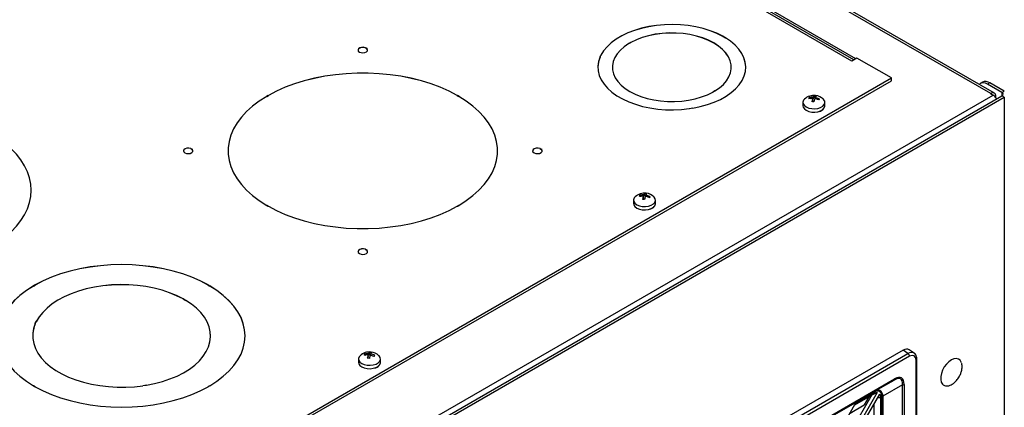
# Model space of a CAD drawing. Units: inches. Extents: x 4 to 268, y 4 to 172.
# Drawn here: x 189 to 205, y 152 to 159 of the extents above; entities that cross this region are included whole.
import ezdxf

# ---------------------------------------------------------------- set-up
doc = ezdxf.new("R2010")
doc.units = ezdxf.units.IN
doc.header["$LTSCALE"] = 16
doc.header["$MEASUREMENT"] = 0

msp = doc.modelspace()

# ---------------------------------------------------------------- linework, layer by layer
for p, q in [((204.8294, 157.455), (189.3846, 166.3712)), ((204.89, 157.461), (189.4452, 166.3771)), ((202.5776, 158.0374), (190.3094, 165.1197)), ((202.5091, 157.9979), (190.2231, 165.0905)), ((202.5449, 158.0185), (190.2841, 165.0965)), ((200.3593, 158.4137), (200.3557, 158.4117)), ((200.3557, 158.4117), (200.3557, 158.4109)), ((200.3557, 158.4109), (200.356, 158.411)), ((200.356, 158.411), (200.3982, 158.3867)), ((200.3576, 158.4124), (200.3997, 158.3881)), ((200.3593, 158.4137), (200.4017, 158.3892)), ((200.4017, 158.3892), (200.3982, 158.3872)), ((200.3982, 158.3872), (200.3982, 158.3864)), ((194.3863, 158.2235), (194.3828, 158.2214)), ((194.3828, 158.2206), (194.3846, 158.2217)), ((194.3828, 158.2214), (194.3828, 158.2206)), ((194.3846, 158.2217), (194.4121, 158.2057)), ((194.3854, 158.2226), (194.4134, 158.2064)), ((194.3863, 158.2235), (194.4146, 158.2071)), ((194.4146, 158.2071), (194.411, 158.2051)), ((194.411, 158.2051), (194.411, 158.2043)), ((198.7818, 158.2915), (198.8172, 158.3119)), ((198.7818, 158.2915), (198.7854, 158.2894)), ((198.7838, 158.2903), (198.8188, 158.3105)), ((198.7854, 158.2889), (198.8205, 158.3092)), ((198.7854, 158.2894), (198.7854, 158.2886)), ((198.8172, 158.3119), (198.8207, 158.3099)), ((198.8207, 158.309), (198.8205, 158.3092)), ((198.8207, 158.3099), (198.8207, 158.309)), ((198.2996, 158.0641), (198.3151, 158.0975)), ((198.2996, 158.0641), (198.3044, 158.0633)), ((198.302, 158.0637), (198.3174, 158.0968)), ((198.3044, 158.0633), (198.3196, 158.096)), ((198.3044, 158.0633), (198.3044, 158.0625)), ((198.3151, 158.0975), (198.32, 158.0968)), ((198.32, 158.096), (198.3196, 158.096)), ((198.32, 158.0968), (198.32, 158.096)), ((202.5954, 158.0477), (202.5091, 157.9979)), ((203.1699, 157.716), (202.5954, 158.0477)), ((198.2698, 157.8957), (198.2698, 157.8948)), ((198.5123, 157.8948), (198.5123, 157.894)), ((200.4963, 157.894), (200.4963, 157.8948)), ((200.7388, 157.8948), (200.7388, 157.8957)), ((191.9625, 151.2461), (203.1699, 157.716)), ((203.1699, 157.6703), (203.1699, 157.716)), ((192.0021, 151.2233), (203.1699, 157.6703)), ((204.6899, 157.6448), (204.6509, 157.6223)), ((204.8149, 157.6324), (204.7759, 157.61)), ((205.0175, 157.4705), (204.7759, 157.61)), ((205.0564, 157.493), (204.8149, 157.6324)), ((187.55, 147.2879), (205.0564, 157.3941)), ((192.7335, 157.4101), (192.7618, 157.4264)), ((192.7335, 157.4101), (192.7371, 157.4081)), ((192.7356, 157.4089), (192.7635, 157.425)), ((192.7371, 157.4073), (192.7653, 157.4236)), ((192.7371, 157.4081), (192.7371, 157.4073)), ((192.7618, 157.4264), (192.7653, 157.4244)), ((192.7653, 157.4244), (192.7653, 157.4236)), ((192.7653, 157.4236), (192.7653, 157.4236)), ((193.0269, 150.5935), (204.8683, 157.4294)), ((193.0327, 150.498), (205.0175, 157.4166)), ((195.9225, 157.4264), (195.9189, 157.4244)), ((195.9189, 157.4244), (195.9189, 157.4236)), ((195.9189, 157.4236), (195.919, 157.4236)), ((195.919, 157.4236), (195.9472, 157.4073)), ((195.9207, 157.425), (195.9486, 157.4089)), ((195.9225, 157.4264), (195.9507, 157.4101)), ((195.9507, 157.4101), (195.9472, 157.4081)), ((195.9472, 157.4081), (195.9472, 157.4073)), ((200.1914, 157.4778), (200.1878, 157.4798)), ((200.2234, 157.4993), (200.1888, 157.4793)), ((200.2251, 157.4987), (200.1901, 157.4785)), ((200.2267, 157.4982), (200.1914, 157.4778)), ((200.2267, 157.4982), (200.2232, 157.5002)), ((200.2232, 157.5002), (200.2232, 157.4994)), ((200.2232, 157.4994), (200.2234, 157.4993)), ((201.7952, 157.3761), (201.7928, 157.3694)), ((201.7952, 157.3761), (201.7952, 157.3881)), ((201.7952, 157.3761), (201.8188, 157.3732)), ((201.8782, 157.4073), (201.8637, 157.3677)), ((201.8637, 157.3677), (201.8637, 157.3936)), ((201.8782, 157.4073), (201.8782, 157.4193)), ((201.9048, 157.404), (201.8782, 157.4073)), ((201.898, 157.3682), (201.898, 157.3894)), ((204.8294, 157.455), (204.8267, 157.4534)), ((204.8267, 157.4534), (204.8683, 157.4294)), ((204.8294, 157.4519), (204.8294, 157.455)), ((204.9044, 157.3994), (204.9151, 157.4056)), ((204.9151, 157.3864), (204.9151, 157.4056)), ((205.0175, 157.4705), (205.0564, 157.493)), ((205.0175, 157.4705), (205.0175, 157.4166)), ((205.0564, 157.3941), (205.0175, 157.4166)), ((205.0564, 157.3941), (205.0564, 116.5671)), ((199.8528, 157.2109), (199.7952, 157.202)), ((199.8534, 157.2101), (199.7956, 157.2011)), ((199.854, 157.2092), (199.8527, 157.212)), ((199.8527, 157.212), (199.8527, 157.2111)), ((199.8527, 157.2111), (199.8528, 157.2109)), ((201.6937, 157.3068), (201.6937, 157.2504)), ((201.8565, 157.348), (201.8464, 157.3202)), ((201.8565, 157.348), (201.8565, 157.3738)), ((201.8565, 157.3686), (201.8637, 157.3677)), ((201.9285, 157.3599), (201.962, 157.3558)), ((202.0607, 157.2504), (202.0607, 157.3068)), ((199.796, 157.2002), (199.7947, 157.203)), ((199.854, 157.2092), (199.796, 157.2002)), ((201.9677, 157.1579), (201.9677, 157.1583)), ((201.9756, 157.1599), (201.9785, 157.1621)), ((191.4695, 156.5396), (191.4659, 156.5376)), ((191.4659, 156.5368), (191.4677, 156.5378)), ((191.4659, 156.5376), (191.4659, 156.5368)), ((191.4677, 156.5378), (191.4953, 156.5219)), ((191.4686, 156.5387), (191.4965, 156.5226)), ((191.4695, 156.5396), (191.4978, 156.5233)), ((191.4978, 156.5233), (191.4942, 156.5213)), ((191.4942, 156.5213), (191.4942, 156.5204)), ((192.0921, 156.4978), (192.0921, 156.497)), ((196.5921, 156.497), (196.5921, 156.4978)), ((197.3031, 156.5396), (197.2996, 156.5376)), ((197.2996, 156.5368), (197.3014, 156.5378)), ((197.2996, 156.5376), (197.2996, 156.5368)), ((197.3014, 156.5378), (197.329, 156.5219)), ((197.3022, 156.5387), (197.3302, 156.5226)), ((197.3031, 156.5396), (197.3314, 156.5233)), ((197.3314, 156.5233), (197.3279, 156.5213)), ((197.3279, 156.5213), (197.3279, 156.5204)), ((188.805, 155.8388), (188.805, 155.8396)), ((198.9668, 155.7433), (198.9644, 155.7366)), ((198.9668, 155.7433), (198.9668, 155.7553)), ((198.9668, 155.7433), (198.9903, 155.7404)), ((199.0281, 155.7152), (199.0281, 155.741)), ((199.0281, 155.7358), (199.0353, 155.7349)), ((199.0498, 155.7745), (199.0353, 155.7349)), ((199.0353, 155.7349), (199.0353, 155.7608)), ((199.0498, 155.7745), (199.0498, 155.7865)), ((199.0764, 155.7712), (199.0498, 155.7745)), ((199.0695, 155.7354), (199.0695, 155.7566)), ((192.7335, 155.5855), (192.7371, 155.5875)), ((192.7618, 155.5692), (192.7335, 155.5855)), ((192.7632, 155.57), (192.7353, 155.5861)), ((192.7371, 155.5867), (192.737, 155.5867)), ((192.7646, 155.5708), (192.737, 155.5867)), ((192.7371, 155.5875), (192.7371, 155.5867)), ((192.7618, 155.5692), (192.7653, 155.5712)), ((195.9225, 155.5692), (195.9189, 155.5712)), ((195.9473, 155.5867), (195.9197, 155.5708)), ((195.949, 155.5861), (195.9211, 155.57)), ((195.9507, 155.5855), (195.9225, 155.5692)), ((195.9472, 155.5875), (195.9507, 155.5855)), ((195.9472, 155.5867), (195.9472, 155.5875)), ((195.9473, 155.5867), (195.9472, 155.5867)), ((198.8653, 155.674), (198.8653, 155.6176)), ((199.0281, 155.7152), (199.0179, 155.6874)), ((199.1001, 155.727), (199.1336, 155.7229)), ((199.2323, 155.6176), (199.2323, 155.674)), ((199.1393, 155.5251), (199.1393, 155.5254)), ((199.1472, 155.5271), (199.1501, 155.5293)), ((194.3863, 154.8558), (194.3828, 154.8538)), ((194.3828, 154.8529), (194.3846, 154.854)), ((194.3828, 154.8538), (194.3828, 154.8529)), ((194.3846, 154.854), (194.4121, 154.8381)), ((194.3854, 154.8549), (194.4134, 154.8388)), ((194.3863, 154.8558), (194.4146, 154.8395)), ((194.4146, 154.8395), (194.411, 154.8374)), ((194.411, 154.8374), (194.411, 154.8366)), ((188.8382, 154.2425), (188.8665, 154.2588)), ((188.8403, 154.2413), (188.8682, 154.2574)), ((188.8417, 154.2397), (188.8699, 154.256)), ((188.8665, 154.2588), (188.87, 154.2568)), ((188.87, 154.256), (188.8699, 154.256)), ((188.87, 154.2568), (188.87, 154.256)), ((191.7619, 154.2588), (191.7584, 154.2568)), ((191.7584, 154.2568), (191.7584, 154.256)), ((191.7584, 154.256), (191.7585, 154.256)), ((191.7585, 154.256), (191.7867, 154.2397)), ((191.7602, 154.2574), (191.7881, 154.2413)), ((191.7619, 154.2588), (191.7902, 154.2425)), ((188.8382, 154.2425), (188.8417, 154.2405)), ((188.8417, 154.2405), (188.8417, 154.2396)), ((191.7902, 154.2425), (191.7867, 154.2405)), ((191.7867, 154.2405), (191.7867, 154.2396)), ((191.346, 154.0261), (191.3425, 154.024)), ((191.3425, 154.024), (191.3425, 154.0232)), ((191.3425, 154.0232), (191.3427, 154.0233)), ((191.3427, 154.0233), (191.3849, 153.999)), ((191.3443, 154.0247), (191.3864, 154.0004)), ((191.346, 154.0261), (191.3884, 154.0016)), ((191.3884, 154.0016), (191.3849, 153.9995)), ((191.3849, 153.9995), (191.3849, 153.9987)), ((188.868, 153.6117), (188.8835, 153.6452)), ((188.868, 153.6117), (188.8728, 153.6109)), ((188.8704, 153.6113), (188.8858, 153.6444)), ((188.8728, 153.6108), (188.888, 153.6436)), ((188.8728, 153.6109), (188.8728, 153.6101)), ((188.8835, 153.6452), (188.8883, 153.6444)), ((188.8883, 153.6436), (188.888, 153.6436)), ((188.8883, 153.6444), (188.8883, 153.6436)), ((188.8297, 153.4059), (188.8297, 153.4051)), ((191.7987, 153.4051), (191.7987, 153.4059)), ((192.3767, 153.4059), (192.3767, 153.4067)), ((194.3706, 153.0899), (194.3706, 153.102)), ((194.4536, 153.1211), (194.4391, 153.0816)), ((194.4391, 153.0816), (194.4391, 153.1074)), ((194.4536, 153.1211), (194.4536, 153.1332)), ((194.4802, 153.1179), (194.4536, 153.1211)), ((194.4734, 153.0821), (194.4734, 153.1033)), ((203.3657, 153.1681), (200.1034, 151.2848)), ((200.1919, 151.2338), (203.4467, 153.1128)), ((203.4467, 153.1128), (203.3657, 153.1681)), ((203.5497, 153.1196), (203.4682, 153.1752)), ((194.2691, 153.0206), (194.2691, 152.9643)), ((194.3706, 153.0899), (194.3682, 153.0833)), ((194.3706, 153.0899), (194.3941, 153.0871)), ((194.4319, 153.0618), (194.4217, 153.0341)), ((194.4319, 153.0618), (194.4319, 153.0877)), ((194.4319, 153.0825), (194.4391, 153.0816)), ((194.5039, 153.0737), (194.5374, 153.0696)), ((194.6361, 152.9643), (194.6361, 153.0206)), ((203.4734, 153.0653), (200.2185, 151.1863)), ((203.5846, 149.2424), (203.5846, 153.0011)), ((203.5961, 149.2585), (203.5961, 153.0171)), ((194.5431, 152.8718), (194.5431, 152.8721)), ((194.551, 152.8738), (194.5539, 152.8759)), ((203.2162, 152.6694), (202.1676, 152.0641)), ((202.1759, 152.0822), (203.2244, 152.6875)), ((202.8909, 152.4816), (203.2162, 152.6694)), ((188.8382, 152.571), (188.8417, 152.573)), ((188.8665, 152.5546), (188.8382, 152.571)), ((188.8678, 152.5554), (188.8399, 152.5716)), ((188.8417, 152.5722), (188.8416, 152.5722)), ((188.8692, 152.5562), (188.8416, 152.5722)), ((188.8417, 152.573), (188.8417, 152.5722)), ((188.8665, 152.5546), (188.87, 152.5567)), ((190.6706, 152.571), (190.6693, 152.5738)), ((190.7274, 152.5818), (190.6698, 152.5729)), ((190.728, 152.5809), (190.6702, 152.572)), ((190.7286, 152.58), (190.6706, 152.571)), ((190.7286, 152.58), (190.7273, 152.5828)), ((190.7273, 152.5828), (190.7273, 152.582)), ((190.7273, 152.582), (190.7274, 152.5818)), ((191.7619, 152.5546), (191.7584, 152.5567)), ((191.7867, 152.5722), (191.7592, 152.5562)), ((191.7885, 152.5716), (191.7605, 152.5554)), ((191.7902, 152.571), (191.7619, 152.5546)), ((191.7867, 152.573), (191.7902, 152.571)), ((191.7867, 152.5722), (191.7867, 152.573)), ((191.7867, 152.5722), (191.7867, 152.5722)), ((202.9355, 152.4582), (200.364, 148.0043)), ((202.8809, 152.4673), (201.9889, 151.9524)), ((202.0021, 151.9685), (202.8897, 152.4809)), ((202.8809, 152.4432), (202.5606, 152.2583)), ((202.8524, 152.4267), (202.9355, 152.4582)), ((202.8524, 152.4267), (202.8809, 152.4432)), ((202.8809, 152.4673), (202.8728, 152.4712)), ((202.9073, 152.4547), (202.8809, 152.4432)), ((202.8909, 152.4816), (202.8897, 152.4809)), ((202.9702, 152.4788), (202.9324, 152.4969)), ((203.354, 152.5899), (203.0287, 152.402)), ((203.354, 151.379), (203.354, 152.5899)), ((203.3819, 152.5965), (203.3819, 151.3858)), ((200.3498, 148.0943), (202.8504, 152.4256)), ((200.4052, 147.98), (202.9772, 152.4347)), ((202.5584, 152.2545), (202.7934, 152.3901)), ((202.7913, 152.3914), (202.5606, 152.2583)), ((202.7934, 152.3901), (202.7148, 152.2539)), ((202.7913, 152.3914), (202.8504, 152.4256)), ((202.7934, 152.3901), (202.7913, 152.3914)), ((202.8504, 152.4256), (202.8524, 152.4267)), ((202.945, 152.379), (202.9921, 152.379)), ((202.9921, 152.379), (202.989, 152.4076)), ((202.9921, 152.0112), (202.9921, 152.379)), ((203.0287, 152.4006), (203.0121, 152.4086)), ((203.013, 151.361), (203.013, 152.391)), ((203.0287, 152.4006), (203.0287, 151.3757)), ((200.3498, 148.429), (202.5606, 152.2583)), ((202.4798, 152.1182), (202.7148, 152.2539)), ((202.8786, 152.2639), (202.8786, 151.9926))]:
    msp.add_line(p, q)
at = {"flags": 128}
for points in [[(200.3557, 158.4117), (200.2547, 158.4615), (200.1451, 158.5048), (200.0279, 158.541), (199.9048, 158.5698), (199.777, 158.5907), (199.646, 158.6036), (199.5134, 158.6083), (199.3807, 158.6047), (199.2494, 158.593), (199.1211, 158.5731), (198.9972, 158.5454), (198.8791, 158.5102), (198.7684, 158.4678), (198.6661, 158.4189), (198.5736, 158.3639), (198.4918, 158.3034), (198.4218, 158.2382), (198.3643, 158.1691), (198.32, 158.0968)], [(200.3557, 158.4109), (200.2547, 158.4607), (200.1451, 158.504), (200.0279, 158.5402), (199.9048, 158.569), (199.777, 158.5899), (199.646, 158.6028), (199.5134, 158.6075), (199.3807, 158.6039), (199.2494, 158.5921), (199.1211, 158.5723), (198.9972, 158.5446), (198.8791, 158.5094), (198.7684, 158.467), (198.6661, 158.4181), (198.5736, 158.363), (198.4918, 158.3026), (198.4218, 158.2374), (198.3643, 158.1683), (198.32, 158.096)], [(200.2232, 157.5002), (200.2992, 157.5522), (200.364, 157.6091), (200.4166, 157.67), (200.4564, 157.734), (200.4827, 157.8004), (200.4952, 157.868), (200.4937, 157.9361), (200.4782, 158.0035), (200.449, 158.0694), (200.4065, 158.1329), (200.3512, 158.193), (200.284, 158.2489), (200.2057, 158.2998), (200.1176, 158.3449), (200.0208, 158.3838), (199.9167, 158.4157), (199.8067, 158.4402), (199.6925, 158.4571), (199.5757, 158.466), (199.4578, 158.4669), (199.3406, 158.4597), (199.2257, 158.4445), (199.1148, 158.4215), (199.0093, 158.3911), (198.9108, 158.3537), (198.8207, 158.3099)], [(200.4963, 157.894), (200.4937, 157.9352), (200.4782, 158.0027), (200.449, 158.0686), (200.4065, 158.1321), (200.3512, 158.1922), (200.284, 158.2481), (200.2057, 158.299), (200.1176, 158.3441), (200.0208, 158.3829), (199.9167, 158.4149), (199.8067, 158.4394), (199.6925, 158.4563), (199.5757, 158.4652), (199.4578, 158.4661), (199.3406, 158.4588), (199.2257, 158.4436), (199.1148, 158.4207), (199.0093, 158.3903), (198.9108, 158.3529), (198.8207, 158.309)], [(199.8527, 157.212), (199.9779, 157.2375), (200.0977, 157.2707), (200.2106, 157.3112), (200.3153, 157.3584), (200.4106, 157.4118), (200.4955, 157.4708), (200.5688, 157.5348), (200.6298, 157.6029), (200.6778, 157.6744), (200.7122, 157.7485), (200.7326, 157.8243), (200.7387, 157.9009), (200.7306, 157.9775), (200.7083, 158.0531), (200.672, 158.1269), (200.6222, 158.198), (200.5595, 158.2656), (200.4845, 158.3289), (200.3982, 158.3872)], [(200.7388, 157.8948), (200.7387, 157.9001), (200.7306, 157.9767), (200.7083, 158.0523), (200.672, 158.126), (200.6222, 158.1971), (200.5595, 158.2647), (200.4845, 158.3281), (200.3982, 158.3864)], [(194.3828, 158.2206), (194.3517, 158.2267), (194.319, 158.2251), (194.2903, 158.216), (194.2702, 158.201), (194.2622, 158.1827), (194.2621, 158.1808)], [(194.3828, 158.2214), (194.3517, 158.2275), (194.319, 158.2259), (194.2903, 158.2168), (194.2702, 158.2019), (194.2622, 158.1835), (194.2676, 158.1648), (194.2856, 158.149), (194.313, 158.1386), (194.3453, 158.1355), (194.3771, 158.1401), (194.403, 158.1517), (194.4187, 158.1683), (194.4216, 158.1872), (194.411, 158.2051)], [(194.4221, 158.1808), (194.4216, 158.1864), (194.411, 158.2043)], [(198.7854, 158.2886), (198.7094, 158.2366), (198.6446, 158.1798), (198.5919, 158.1189), (198.5522, 158.0548), (198.5259, 157.9885), (198.5134, 157.9208), (198.5123, 157.894)], [(198.7854, 158.2894), (198.7094, 158.2374), (198.6446, 158.1806), (198.5919, 158.1197), (198.5522, 158.0556), (198.5259, 157.9893), (198.5134, 157.9217), (198.5148, 157.8536), (198.5303, 157.7862), (198.5595, 157.7202), (198.6021, 157.6568), (198.6573, 157.5967), (198.7246, 157.5408), (198.8028, 157.4899), (198.891, 157.4447), (198.9878, 157.4059), (199.0919, 157.374), (199.2018, 157.3494), (199.316, 157.3326), (199.4329, 157.3237), (199.5507, 157.3228), (199.6679, 157.33), (199.7828, 157.3452), (199.8938, 157.3682), (199.9993, 157.3985), (200.0977, 157.4359), (200.1878, 157.4798)], [(198.3044, 158.0633), (198.2802, 157.9879), (198.2701, 157.9114), (198.2743, 157.8348), (198.2927, 157.7588), (198.3252, 157.6845), (198.3714, 157.6125), (198.4306, 157.5439), (198.5023, 157.4793), (198.5856, 157.4196), (198.6796, 157.3653), (198.7831, 157.3172), (198.8949, 157.2759), (199.0138, 157.2416), (199.1384, 157.215), (199.2673, 157.1962), (199.3988, 157.1856), (199.5316, 157.1832), (199.6641, 157.189), (199.7947, 157.203)], [(195.9189, 157.4244), (195.7826, 157.4956), (195.6367, 157.5602), (195.4821, 157.6177), (195.3199, 157.6676), (195.1512, 157.7098), (194.9771, 157.7439), (194.7987, 157.7697), (194.6173, 157.787), (194.4341, 157.7956), (194.2502, 157.7956), (194.067, 157.787), (193.8855, 157.7697), (193.7072, 157.7439), (193.5331, 157.7098), (193.3644, 157.6676), (193.2022, 157.6177), (193.0476, 157.5602), (192.9017, 157.4956), (192.7653, 157.4244)], [(195.9189, 157.4236), (195.7826, 157.4948), (195.6367, 157.5594), (195.4821, 157.6168), (195.3199, 157.6668), (195.1512, 157.709), (194.9771, 157.7431), (194.7987, 157.7689), (194.6173, 157.7861), (194.4341, 157.7948), (194.2502, 157.7948), (194.067, 157.7861), (193.8855, 157.7689), (193.7072, 157.7431), (193.5331, 157.709), (193.3644, 157.6668), (193.2022, 157.6168), (193.0476, 157.5594), (192.9017, 157.4948), (192.7653, 157.4236)], [(192.7371, 157.4073), (192.6137, 157.3286), (192.5018, 157.2443), (192.4023, 157.1551), (192.3157, 157.0615), (192.2426, 156.9641), (192.1836, 156.8635), (192.1389, 156.7606), (192.109, 156.6558), (192.094, 156.5501), (192.0921, 156.497)], [(192.7371, 157.4081), (192.6137, 157.3294), (192.5018, 157.2451), (192.4023, 157.1559), (192.3157, 157.0623), (192.2426, 156.9649), (192.1836, 156.8644), (192.1389, 156.7614), (192.109, 156.6567), (192.094, 156.5509), (192.094, 156.4447), (192.109, 156.339), (192.1389, 156.2342), (192.1836, 156.1313), (192.2426, 156.0307), (192.3157, 155.9334), (192.4023, 155.8397), (192.5018, 155.7505), (192.6137, 155.6662), (192.7371, 155.5875)], [(195.9472, 155.5875), (196.0706, 155.6662), (196.1824, 155.7505), (196.282, 155.8397), (196.3686, 155.9334), (196.4416, 156.0307), (196.5007, 156.1313), (196.5453, 156.2342), (196.5752, 156.339), (196.5903, 156.4447), (196.5903, 156.5509), (196.5752, 156.6567), (196.5453, 156.7614), (196.5007, 156.8644), (196.4416, 156.9649), (196.3686, 157.0623), (196.282, 157.1559), (196.1824, 157.2451), (196.0706, 157.3294), (195.9472, 157.4081)], [(196.5921, 156.497), (196.5903, 156.5501), (196.5752, 156.6558), (196.5453, 156.7606), (196.5007, 156.8635), (196.4416, 156.9641), (196.3686, 157.0615), (196.282, 157.1551), (196.1824, 157.2443), (196.0706, 157.3286), (195.9472, 157.4073)], [(201.6937, 157.2504), (201.6982, 157.2273), (201.7167, 157.1991), (201.7483, 157.1751), (201.7903, 157.1571), (201.8394, 157.1468), (201.8915, 157.1448), (201.9424, 157.1514), (201.9881, 157.166), (202.0248, 157.1875), (202.0496, 157.214), (202.0603, 157.2435), (202.0607, 157.2504)], [(201.7203, 157.3617), (201.7049, 157.3432), (201.6941, 157.3137), (201.6982, 157.2836), (201.7167, 157.2554), (201.7483, 157.2314), (201.7903, 157.2135), (201.8394, 157.2031), (201.8915, 157.2012), (201.9424, 157.2078), (201.9881, 157.2224), (202.0248, 157.2438), (202.0496, 157.2704), (202.0603, 157.2999), (202.0563, 157.3299), (202.0377, 157.3581), (202.0342, 157.3617)], [(188.1394, 154.9006), (188.2607, 154.9776), (188.3712, 155.0597), (188.4703, 155.1466), (188.5575, 155.2376), (188.6322, 155.3323), (188.6939, 155.4301), (188.7423, 155.5303), (188.777, 155.6324), (188.798, 155.7357), (188.805, 155.8396), (188.798, 155.9436), (188.777, 156.0469), (188.7423, 156.149), (188.6939, 156.2492), (188.6322, 156.3469), (188.5575, 156.4416), (188.4703, 156.5327), (188.3712, 156.6195), (188.2607, 156.7017), (188.1394, 156.7787)], [(188.805, 155.8388), (188.798, 155.9428), (188.777, 156.0461), (188.7423, 156.1482), (188.6939, 156.2484), (188.6322, 156.3461), (188.5575, 156.4408), (188.4703, 156.5318), (188.3712, 156.6187), (188.2607, 156.7009), (188.1394, 156.7779)], [(191.4659, 156.5368), (191.4349, 156.5428), (191.4022, 156.5412), (191.3734, 156.5322), (191.3534, 156.5172), (191.3454, 156.4988), (191.3453, 156.497)], [(191.4659, 156.5376), (191.4349, 156.5437), (191.4022, 156.542), (191.3734, 156.533), (191.3534, 156.518), (191.3454, 156.4997), (191.3508, 156.481), (191.3687, 156.4652), (191.3962, 156.4548), (191.4285, 156.4517), (191.4603, 156.4563), (191.4862, 156.4679), (191.5019, 156.4845), (191.5047, 156.5033), (191.4942, 156.5213)], [(191.5053, 156.497), (191.5047, 156.5025), (191.4942, 156.5204)], [(197.2996, 156.5368), (197.2685, 156.5428), (197.2359, 156.5412), (197.2071, 156.5322), (197.187, 156.5172), (197.179, 156.4988), (197.1789, 156.497)], [(197.2996, 156.5376), (197.2685, 156.5437), (197.2359, 156.542), (197.2071, 156.533), (197.187, 156.518), (197.179, 156.4997), (197.1844, 156.481), (197.2024, 156.4652), (197.2298, 156.4548), (197.2621, 156.4517), (197.2939, 156.4563), (197.3199, 156.4679), (197.3355, 156.4845), (197.3384, 156.5033), (197.3279, 156.5213)], [(197.3389, 156.497), (197.3384, 156.5025), (197.3279, 156.5204)], [(192.7653, 155.5712), (192.9017, 155.5), (193.0476, 155.4354), (193.2022, 155.378), (193.3644, 155.328), (193.5331, 155.2858), (193.7072, 155.2517), (193.8855, 155.2259), (194.067, 155.2087), (194.2502, 155.2), (194.4341, 155.2), (194.6173, 155.2087), (194.7987, 155.2259), (194.9771, 155.2517), (195.1512, 155.2858), (195.3199, 155.328), (195.4821, 155.378), (195.6367, 155.4354), (195.7826, 155.5), (195.9189, 155.5712)], [(198.8653, 155.6176), (198.8698, 155.5945), (198.8883, 155.5663), (198.9199, 155.5422), (198.9619, 155.5243), (199.0109, 155.514), (199.0631, 155.512), (199.114, 155.5186), (199.1597, 155.5332), (199.1964, 155.5547), (199.2211, 155.5812), (199.2319, 155.6107), (199.2323, 155.6176)], [(198.8919, 155.7289), (198.8765, 155.7104), (198.8657, 155.6809), (198.8698, 155.6508), (198.8883, 155.6226), (198.9199, 155.5986), (198.9619, 155.5807), (199.0109, 155.5703), (199.0631, 155.5683), (199.114, 155.5749), (199.1597, 155.5896), (199.1964, 155.611), (199.2211, 155.6376), (199.2319, 155.6671), (199.2279, 155.6971), (199.2093, 155.7253), (199.2057, 155.7289)], [(194.3828, 154.8529), (194.3517, 154.859), (194.319, 154.8574), (194.2903, 154.8483), (194.2702, 154.8334), (194.2622, 154.815), (194.2621, 154.8132)], [(194.3828, 154.8538), (194.3517, 154.8598), (194.319, 154.8582), (194.2903, 154.8491), (194.2702, 154.8342), (194.2622, 154.8158), (194.2676, 154.7972), (194.2856, 154.7813), (194.313, 154.771), (194.3453, 154.7678), (194.3771, 154.7724), (194.403, 154.784), (194.4187, 154.8006), (194.4216, 154.8195), (194.411, 154.8374)], [(194.4221, 154.8132), (194.4216, 154.8187), (194.411, 154.8366)], [(191.7584, 154.2568), (191.6263, 154.3254), (191.4844, 154.3872), (191.3339, 154.4417), (191.1758, 154.4885), (191.0112, 154.5273), (190.8416, 154.5578), (190.668, 154.5797), (190.4917, 154.593), (190.3142, 154.5974), (190.1366, 154.593), (189.9604, 154.5797), (189.7868, 154.5578), (189.6171, 154.5273), (189.4526, 154.4885), (189.2945, 154.4417), (189.144, 154.3872), (189.0021, 154.3254), (188.87, 154.2568)], [(191.7584, 154.256), (191.6263, 154.3246), (191.4844, 154.3864), (191.3339, 154.4409), (191.1758, 154.4877), (191.0112, 154.5265), (190.8416, 154.557), (190.668, 154.5789), (190.4917, 154.5922), (190.3142, 154.5966), (190.1366, 154.5922), (189.9604, 154.5789), (189.7868, 154.557), (189.6171, 154.5265), (189.4526, 154.4877), (189.2945, 154.4409), (189.144, 154.3864), (189.0021, 154.3246), (188.87, 154.256)], [(191.3425, 154.024), (191.233, 154.079), (191.1147, 154.1276), (190.9888, 154.1693), (190.8565, 154.2037), (190.7189, 154.2304), (190.5775, 154.2493), (190.4336, 154.2601), (190.2885, 154.2628), (190.1437, 154.2572), (190.0005, 154.2436), (189.8603, 154.2219), (189.7245, 154.1924), (189.5943, 154.1554), (189.4709, 154.1112), (189.3556, 154.0603), (189.2495, 154.0031), (189.1536, 153.9403), (189.0688, 153.8723), (188.9958, 153.7998), (188.9355, 153.7236), (188.8883, 153.6444)], [(191.3425, 154.0232), (191.233, 154.0782), (191.1147, 154.1268), (190.9888, 154.1685), (190.8565, 154.2029), (190.7189, 154.2296), (190.5775, 154.2485), (190.4336, 154.2593), (190.2885, 154.262), (190.1437, 154.2564), (190.0005, 154.2427), (189.8603, 154.2211), (189.7245, 154.1916), (189.5943, 154.1546), (189.4709, 154.1104), (189.3556, 154.0595), (189.2495, 154.0023), (189.1536, 153.9395), (189.0688, 153.8715), (188.9958, 153.799), (188.9355, 153.7228), (188.8883, 153.6436)], [(188.8417, 154.2405), (188.7229, 154.1642), (188.6158, 154.0823), (188.5214, 153.9954), (188.4403, 153.9041), (188.373, 153.8091), (188.3202, 153.7112), (188.2823, 153.611), (188.2593, 153.5092), (188.2517, 153.4067), (188.2593, 153.3042), (188.2823, 153.2025), (188.3202, 153.1023), (188.373, 153.0043), (188.4403, 152.9094), (188.5214, 152.8181), (188.6158, 152.7312), (188.7229, 152.6493), (188.8417, 152.573)], [(188.8417, 154.2396), (188.7229, 154.1634), (188.6158, 154.0815), (188.5214, 153.9946), (188.4403, 153.9033), (188.373, 153.8083), (188.3202, 153.7104), (188.2823, 153.6101), (188.2593, 153.5084), (188.2517, 153.4059)], [(191.7867, 152.573), (191.9055, 152.6493), (192.0126, 152.7312), (192.107, 152.8181), (192.1881, 152.9094), (192.2553, 153.0043), (192.3081, 153.1023), (192.3461, 153.2025), (192.369, 153.3042), (192.3767, 153.4067), (192.369, 153.5092), (192.3461, 153.611), (192.3081, 153.7112), (192.2553, 153.8091), (192.1881, 153.9041), (192.107, 153.9954), (192.0126, 154.0823), (191.9055, 154.1642), (191.7867, 154.2405)], [(192.3767, 153.4059), (192.369, 153.5084), (192.3461, 153.6101), (192.3081, 153.7104), (192.2553, 153.8083), (192.1881, 153.9033), (192.107, 153.9946), (192.0126, 154.0815), (191.9055, 154.1634), (191.7867, 154.2396)], [(190.7273, 152.5828), (190.8646, 152.61), (190.9966, 152.6448), (191.1221, 152.6869), (191.2398, 152.7359), (191.3487, 152.7913), (191.4477, 152.8526), (191.5359, 152.9191), (191.6124, 152.9903), (191.6765, 153.0655), (191.7276, 153.1439), (191.7652, 153.2248), (191.7889, 153.3075), (191.7985, 153.3911), (191.7939, 153.4749), (191.7751, 153.5579), (191.7424, 153.6396), (191.6961, 153.719), (191.6365, 153.7954), (191.5643, 153.8681), (191.4802, 153.9363), (191.3849, 153.9995)], [(191.7987, 153.4051), (191.7939, 153.474), (191.7751, 153.5571), (191.7424, 153.6388), (191.6961, 153.7182), (191.6365, 153.7946), (191.5643, 153.8672), (191.4802, 153.9355), (191.3849, 153.9987)], [(188.8728, 153.6109), (188.845, 153.5287), (188.8313, 153.4453), (188.8317, 153.3615), (188.8463, 153.2782), (188.8749, 153.196), (188.9173, 153.1159), (188.973, 153.0385), (189.0416, 152.9647), (189.1223, 152.895), (189.2144, 152.8303), (189.3171, 152.771), (189.4292, 152.7179), (189.5498, 152.6713), (189.6778, 152.6317), (189.8118, 152.5995), (189.9506, 152.575), (190.0929, 152.5585), (190.2373, 152.5501), (190.3824, 152.5498), (190.5269, 152.5578), (190.6693, 152.5738)], [(194.2691, 152.9643), (194.2736, 152.9411), (194.2921, 152.9129), (194.3237, 152.8889), (194.3657, 152.871), (194.4147, 152.8606), (194.4669, 152.8587), (194.5178, 152.8653), (194.5635, 152.8799), (194.6002, 152.9013), (194.6249, 152.9279), (194.6357, 152.9574), (194.6361, 152.9643)], [(194.2957, 153.0755), (194.2803, 153.057), (194.2695, 153.0275), (194.2736, 152.9975), (194.2921, 152.9693), (194.3237, 152.9453), (194.3657, 152.9273), (194.4147, 152.917), (194.4669, 152.915), (194.5178, 152.9216), (194.5635, 152.9362), (194.6002, 152.9577), (194.6249, 152.9842), (194.6357, 153.0137), (194.6317, 153.0438), (194.6131, 153.072), (194.6095, 153.0755)], [(204.3165, 152.9982), (204.2886, 153.0193), (204.2538, 153.0277), (204.2142, 153.0228), (204.1719, 153.0049), (204.1296, 152.9752), (204.0895, 152.9352), (204.0542, 152.8873), (204.0255, 152.8343), (204.0053, 152.7793), (203.9946, 152.7255), (203.994, 152.676), (204.0037, 152.6337), (204.0231, 152.601), (204.0367, 152.5884)], [(204.338, 152.9593), (204.3358, 152.9655), (204.3165, 152.9982)], [(188.87, 152.5567), (189.0021, 152.4881), (189.144, 152.4263), (189.2945, 152.3718), (189.4526, 152.3249), (189.6171, 152.2861), (189.7868, 152.2557), (189.9604, 152.2337), (190.1366, 152.2205), (190.3142, 152.2161), (190.4917, 152.2205), (190.668, 152.2337), (190.8416, 152.2557), (191.0112, 152.2861), (191.1758, 152.3249), (191.3339, 152.3718), (191.4844, 152.4263), (191.6263, 152.4881), (191.7584, 152.5567)]]:
    msp.add_lwpolyline(points, dxfattribs=at)
for centre, radius, start, end in [((200.3524, 158.417), 0.00697, 300.79288, 318.34809), ((200.3628, 158.4077), 0.00697, 120.79288, 138.34809), ((194.3832, 158.2238), 0.00253, 301.91423, 330.70365), ((194.3876, 158.2213), 0.00253, 121.91423, 150.70365), ((198.8136, 158.3058), 0.00709, 41.81805, 59.22044), ((198.8241, 158.3153), 0.00709, 221.81805, 239.22044), ((198.6982, 157.8937), 0.4284, 156.79596, 179.84999), ((198.314, 158.0906), 0.00702, 61.68187, 81.06535), ((198.3207, 158.1029), 0.00702, 241.68187, 261.06535), ((204.7053, 157.5209), 0.1136, 51.58444, 129.1401), ((204.7416, 157.5302), 0.1257, 54.38242, 114.30712), ((192.7579, 157.4198), 0.00769, 42.54037, 59.2774), ((192.7692, 157.4302), 0.00769, 222.54037, 239.2774), ((195.9151, 157.4302), 0.00769, 300.7226, 317.45963), ((195.9264, 157.4198), 0.00769, 120.7226, 137.45963), ((200.2254, 157.5026), 0.00384, 238.55698, 264.83427), ((200.2247, 157.4949), 0.00384, 58.55698, 84.83427), ((201.8772, 157.1969), 0.2275, 83.05613, 133.60475), ((202.045, 157.2857), 0.27, 157.69099, 162.15936), ((201.8416, 157.128), 0.2462, 86.52083, 102.56071), ((201.8488, 157.1478), 0.2462, 86.52083, 102.56071), ((201.9492, 157.3626), 0.0909, 141.35842, 160.05927), ((201.865, 157.1681), 0.2516, 79.12482, 86.98744), ((201.9834, 157.3584), 0.0909, 141.35842, 160.05927), ((201.846, 157.1114), 0.2828, 64.78963, 79.40964), ((201.8772, 157.1969), 0.2275, 46.39525, 83.05613), ((204.8629, 157.4141), 0.0529, 350.78596, 129.20329), ((204.7759, 157.2812), 0.1747, 28.8568, 58.04537), ((205.0072, 157.4436), 0.0288, 290.78342, 69.21658), ((199.855, 157.2118), 0.00237, 201.12175, 227.19104), ((199.8518, 157.2083), 0.00237, 21.12175, 47.19104), ((202.4293, 157.19), 0.6016, 162.2054, 167.46902), ((201.8288, 157.0692), 0.2516, 79.12482, 86.98744), ((202.4635, 157.1858), 0.6016, 162.2054, 167.46902), ((201.8388, 157.0916), 0.2828, 64.78963, 79.40964), ((202.2162, 157.2648), 0.27, 157.69099, 162.15936), ((201.9474, 157.2718), 0.1161, 276.98104, 322.06285), ((191.4664, 156.54), 0.00253, 301.91423, 330.70365), ((191.4708, 156.5375), 0.00253, 121.91423, 150.70365), ((197.3, 156.54), 0.00253, 301.91423, 330.70365), ((197.3045, 156.5375), 0.00253, 121.91423, 150.70365), ((199.0488, 155.5641), 0.2275, 83.05613, 133.60475), ((199.2166, 155.6528), 0.27, 157.69099, 162.15936), ((199.0131, 155.4952), 0.2462, 86.52083, 102.56071), ((199.0204, 155.515), 0.2462, 86.52083, 102.56071), ((199.6009, 155.5572), 0.6016, 162.2054, 167.46902), ((199.1207, 155.7298), 0.0909, 141.35842, 160.05927), ((199.6351, 155.553), 0.6016, 162.2054, 167.46902), ((199.0365, 155.5353), 0.2516, 79.12482, 86.98744), ((199.0103, 155.4588), 0.2828, 64.78963, 79.40964), ((199.155, 155.7256), 0.0909, 141.35842, 160.05927), ((199.0176, 155.4786), 0.2828, 64.78963, 79.40964), ((199.0488, 155.5641), 0.2275, 46.39525, 83.05613), ((199.3878, 155.632), 0.27, 157.69099, 162.15936), ((192.7357, 155.5819), 0.00427, 96.47397, 121.3033), ((192.7348, 155.5903), 0.00427, 276.47397, 301.3033), ((195.9495, 155.5903), 0.00427, 238.6967, 263.52603), ((195.9485, 155.5819), 0.00427, 58.6967, 83.52603), ((199.0004, 155.4364), 0.2516, 79.12482, 86.98744), ((199.119, 155.639), 0.1161, 276.98105, 322.06283), ((194.3832, 154.8561), 0.00253, 301.91423, 330.70365), ((194.3876, 154.8536), 0.00253, 121.91423, 150.70365), ((188.8625, 154.2522), 0.00766, 42.51555, 59.27547), ((188.8738, 154.2626), 0.00766, 222.51555, 239.27547), ((191.7545, 154.2626), 0.00766, 300.72453, 317.48445), ((191.7658, 154.2522), 0.00766, 120.72453, 137.48445), ((191.339, 154.0294), 0.00712, 300.7764, 318.14243), ((191.3496, 154.0199), 0.00712, 120.7764, 138.14243), ((189.3472, 153.4033), 0.5175, 156.44594, 179.80501), ((188.8824, 153.638), 0.00719, 61.92546, 81.0673), ((188.8892, 153.6507), 0.00719, 241.92546, 261.0673), ((194.4526, 152.9108), 0.2275, 83.05613, 133.60475), ((194.6204, 152.9995), 0.27, 157.69099, 162.15936), ((194.4242, 152.8617), 0.2462, 86.52083, 102.56071), ((194.5245, 153.0764), 0.0909, 141.35842, 160.05927), ((194.4403, 152.8819), 0.2516, 79.12482, 86.98744), ((194.5588, 153.0723), 0.0909, 141.35842, 160.05927), ((194.4214, 152.8252), 0.2828, 64.78963, 79.40964), ((194.4526, 152.9108), 0.2275, 46.39525, 83.05613), ((203.4126, 153.0624), 0.0609, 2.7152, 55.8412), ((194.4169, 152.8419), 0.2462, 86.52083, 102.56071), ((195.0047, 152.9038), 0.6016, 162.2054, 167.46902), ((194.4042, 152.7831), 0.2516, 79.12482, 86.98744), ((195.0389, 152.8997), 0.6016, 162.2054, 167.46902), ((194.4141, 152.8055), 0.2828, 64.78963, 79.40964), ((194.7916, 152.9787), 0.27, 157.69099, 162.15936), ((203.5772, 153.0185), 0.019, 292.91333, 355.78198), ((194.5228, 152.9857), 0.1161, 276.98105, 322.06282), ((203.2047, 152.6855), 0.0198, 305.69804, 5.62038), ((188.8404, 152.5673), 0.00425, 96.42956, 121.30794), ((188.8394, 152.5758), 0.00425, 276.42956, 301.30794), ((190.7297, 152.5827), 0.00247, 201.25859, 226.73407), ((190.7263, 152.5791), 0.00247, 21.25859, 46.73407), ((191.7889, 152.5758), 0.00425, 238.69206, 263.57044), ((191.788, 152.5673), 0.00425, 58.69206, 83.57044), ((203.3552, 152.6467), 0.0568, 268.8559, 298.04024)]:
    msp.add_arc(centre, radius, start, end)
for centre, major_axis, ratio, start_param, end_param in [((203.3654, 153.0071), (0.0986, 0.1708), 0.576284, 6.2396314, 7.0675512), ((203.4453, 152.9525), (0.1011, 0.1692), 0.5766356, 6.2483156, 7.0762354), ((203.4731, 152.9365), (0.0789, 0.1366), 0.576284, 5.4986575, 7.0675512), ((203.4453, 152.9525), (0.1011, 0.1692), 0.5766356, 6.2124016, 6.2483156), ((203.0391, 152.2489), (0.2864, 0.4382), 0.3035225, 5.7763422, 6.8235397), ((203.0669, 152.2329), (0.2728, 0.4724), 0.3333514, 5.7595513, 6.8067489), ((202.8807, 152.3143), (0.0937, 0.1623), 0.576284, 5.4986575, 7.0675512), ((202.7373, 152.3929), (0.2913, 0.011), 0.5516245, 6.2623582, 6.2714075)]:
    msp.add_ellipse(centre, major_axis=major_axis, ratio=ratio, start_param=start_param, end_param=end_param)
for points, knots in [([(203.5961, 153.0171), (203.5958, 153.025), (203.5951, 153.0461), (203.5863, 153.0763), (203.5717, 153.1022), (203.5581, 153.1119), (203.5535, 153.1151)], [0, 0, 0, 0, 0.1998223, 0.5322151, 0.8428378, 1, 1, 1, 1]), ([(204.3023, 152.7231), (204.3114, 152.7406), (204.3244, 152.7652), (204.3378, 152.8031), (204.3466, 152.8356), (204.3522, 152.874), (204.3518, 152.9119), (204.3485, 152.9393), (204.343, 152.9515), (204.3422, 152.9534)], [0, 0, 0, 0, 0.2234964, 0.3143479, 0.4650722, 0.6222964, 0.7910855, 0.9675095, 1, 1, 1, 1]), ([(204.0363, 152.5899), (204.0435, 152.5849), (204.0603, 152.5733), (204.093, 152.5683), (204.1305, 152.5729), (204.1685, 152.5875), (204.205, 152.6102), (204.2353, 152.6362), (204.2604, 152.663), (204.2823, 152.6907), (204.2954, 152.7119), (204.3023, 152.7231)], [0, 0, 0, 0, 0.1015448, 0.2372609, 0.3636683, 0.4906326, 0.6162285, 0.731346, 0.8120257, 0.9015103, 1, 1, 1, 1]), ([(203.0287, 152.402), (203.0264, 152.4193), (203.0218, 152.4538), (202.9952, 152.4889), (202.9605, 152.5043), (202.9248, 152.4994), (202.9003, 152.4866), (202.8909, 152.4816)], [0, 0, 0, 0, 0.2156325, 0.431081, 0.6483291, 0.8645945, 1, 1, 1, 1]), ([(202.9073, 152.4547), (202.9128, 152.4561), (202.9226, 152.4586), (202.9316, 152.4583), (202.9355, 152.4582)], [0, 0, 0, 0, 0.5638915, 1, 1, 1, 1]), ([(202.9772, 152.4347), (202.9795, 152.4311), (202.9845, 152.4231), (202.9874, 152.413), (202.989, 152.4076)], [0, 0, 0, 0, 0.4632302, 1, 1, 1, 1])]:
    msp.add_open_spline(points, degree=3, knots=knots)

doc.saveas('drawing.dxf')
